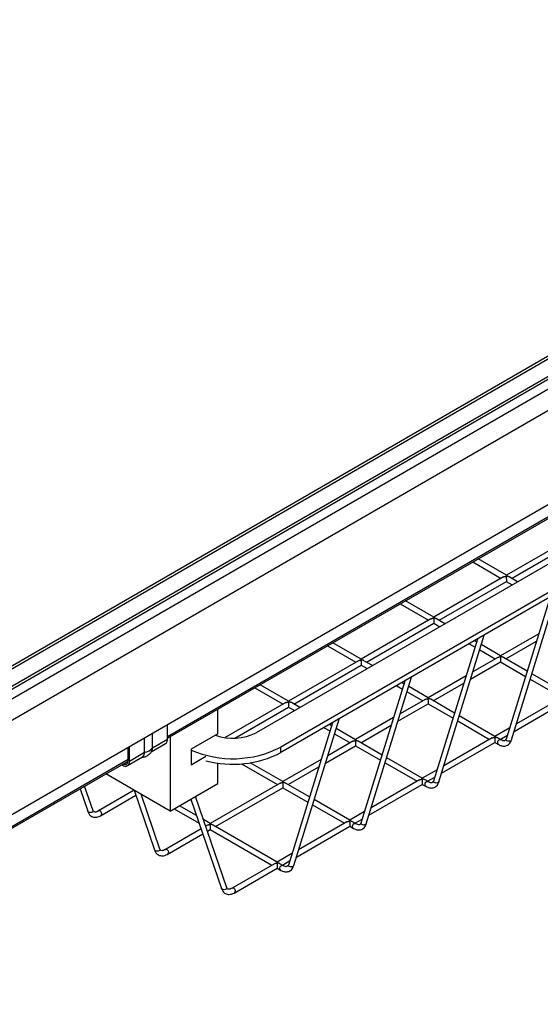
# Model space of a CAD drawing. Units: millimetres. Extents: x 5 to 292, y 5 to 205.
# Drawn here: x 211 to 219, y 77 to 92 of the extents above; entities that cross this region are included whole.
import ezdxf

# ---------------------------------------------------------------- set-up
doc = ezdxf.new("R2010")
doc.units = ezdxf.units.MM

msp = doc.modelspace()

# ---------------------------------------------------------------- linework, layer by layer
at = {"color": 7, "linetype": 'Continuous', "lineweight": 25}
for p, q in [((207.73338, 80.14216), (233.42073, 94.97115)), ((233.47389, 94.95244), (207.73626, 80.09443)), ((207.75099, 79.85098), (233.84629, 94.91548)), ((233.90018, 94.89718), (207.75388, 79.80324)), ((207.85096, 79.72226), (234.01886, 94.82867)), ((234.16019, 94.58947), (207.99229, 79.48306)), ((207.29713, 77.68997), (235.01571, 93.69157)), ((213.48082, 81.08236), (227.32031, 89.07173)), ((213.48082, 81.05529), (227.31974, 89.04433)), ((225.82186, 87.50374), (214.79099, 81.13576)), ((226.18955, 87.29147), (215.15869, 80.92349)), ((226.18955, 87.20982), (215.15869, 80.84184)), ((219.52992, 84.06295), (218.49638, 83.4663)), ((218.57439, 83.42127), (219.57093, 83.99656)), ((217.99851, 83.6633), (218.41807, 83.4211)), ((218.49646, 83.46626), (218.07682, 83.70851)), ((218.45512, 83.44248), (217.42158, 82.84583)), ((217.49959, 82.8008), (218.49613, 83.37609)), ((218.49609, 83.37606), (218.58391, 83.32536)), ((218.66222, 83.37057), (218.53688, 83.44292)), ((217.42165, 82.84579), (217.00202, 83.08804)), ((219.14405, 83.14254), (218.49324, 81.03844)), ((218.57193, 81.03013), (219.24298, 83.19965)), ((216.92371, 83.04283), (217.34327, 82.80063)), ((217.38032, 82.82201), (216.34677, 82.22536)), ((217.58741, 82.7501), (217.46208, 82.82245)), ((216.42479, 82.18033), (217.42133, 82.75562)), ((217.42128, 82.75559), (217.50911, 82.70489)), ((218.06924, 82.52207), (217.41844, 80.41797)), ((217.49713, 80.40966), (218.16818, 82.57918)), ((218.05609, 82.47954), (218.02583, 82.497)), ((218.97637, 82.60042), (218.41153, 82.27435)), ((218.48954, 82.22931), (218.94245, 82.49077)), ((215.84891, 82.42236), (216.26847, 82.18016)), ((216.34685, 82.22532), (215.92721, 82.46757)), ((217.94753, 82.4518), (218.03236, 82.40282)), ((218.10132, 82.36302), (218.33322, 82.22914)), ((218.4116, 82.2743), (218.12504, 82.43973)), ((216.30551, 82.20154), (215.27197, 81.60489)), ((216.51261, 82.12963), (216.38727, 82.20198)), ((218.37027, 82.25053), (218.0005, 82.03706)), ((218.80522, 82.04707), (218.45203, 82.25097)), ((215.34998, 81.55986), (216.34653, 82.13515)), ((216.34648, 82.13512), (216.43431, 82.08442)), ((217.96658, 81.92741), (218.41128, 82.18413)), ((218.41123, 82.18411), (218.78149, 81.97036)), ((216.42233, 79.78919), (217.09337, 81.95871)), ((217.90157, 81.97995), (217.33672, 81.65388)), ((218.85044, 81.93056), (219.32317, 81.65766)), ((219.40155, 81.70282), (218.87417, 82.00727)), ((214.77411, 81.80189), (215.19367, 81.55969)), ((215.27205, 81.60485), (214.85241, 81.8471)), ((216.99444, 81.9016), (216.34363, 79.7975)), ((216.87272, 81.83133), (216.95756, 81.78235)), ((216.98129, 81.85907), (216.95103, 81.87653)), ((217.3368, 81.65383), (217.05024, 81.81926)), ((217.41474, 81.60884), (217.86765, 81.8703)), ((217.29546, 81.63006), (216.92569, 81.41659)), ((217.02651, 81.74255), (217.25842, 81.60867)), ((217.73041, 81.4266), (217.37722, 81.6305)), ((218.61101, 81.15646), (219.40123, 81.61265)), ((219.36022, 81.67904), (218.64493, 81.26611)), ((214.22531, 81.11946), (214.22531, 81.48508)), ((215.23071, 81.58107), (214.33348, 81.06311)), ((214.47534, 81.05494), (215.27173, 81.51468)), ((215.27168, 81.51465), (215.3595, 81.46395)), ((215.43781, 81.50916), (215.31247, 81.58151)), ((216.89178, 81.30694), (217.33648, 81.56366)), ((217.33643, 81.56364), (217.70669, 81.34989)), ((215.34753, 79.16872), (216.01857, 81.33824)), ((216.82676, 81.35948), (216.26192, 81.03341)), ((218.32675, 81.08235), (217.79937, 81.3868)), ((213.48082, 81.04317), (213.48082, 81.25974)), ((215.91964, 81.28113), (215.26883, 79.17703)), ((215.79792, 81.21086), (215.88276, 81.16188)), ((215.90649, 81.2386), (215.87623, 81.25606)), ((216.262, 81.03336), (215.97544, 81.19879)), ((216.33993, 80.98837), (216.79285, 81.24983)), ((217.77564, 81.31009), (218.24837, 81.03719)), ((218.546, 81.209), (218.32667, 81.08239)), ((213.13967, 80.84622), (213.13967, 81.0628)), ((213.25628, 80.91355), (213.25628, 81.13012)), ((213.25628, 80.91355), (213.48082, 81.04317)), ((213.5182, 81.07688), (213.5182, 79.97637)), ((214.22531, 81.11946), (213.82933, 80.89087)), ((215.95171, 81.12208), (216.18362, 80.9882)), ((218.28541, 81.05857), (217.57012, 80.64564)), ((218.41206, 81.0331), (218.36717, 81.05901)), ((218.40469, 81.03735), (218.51208, 81.09935)), ((212.89533, 80.72803), (212.89533, 80.92175)), ((212.91513, 80.7166), (212.91513, 80.93318)), ((213.23727, 80.85251), (213.45016, 80.97541)), ((213.82933, 80.89087), (213.82933, 80.66224)), ((215.15869, 80.84184), (215.15869, 80.92349)), ((215.81698, 80.68647), (216.26168, 80.94319)), ((216.22066, 81.00959), (215.85089, 80.79612)), ((216.26163, 80.94317), (216.63188, 80.72942)), ((216.65561, 80.80613), (216.30242, 81.01003)), ((217.53621, 80.53599), (218.32643, 80.99218)), ((218.32638, 80.99215), (218.38247, 80.95977)), ((206.66596, 77.14822), (212.89533, 80.74436)), ((212.88447, 80.64884), (213.10901, 80.77846)), ((212.91513, 80.7166), (213.13967, 80.84622)), ((213.82933, 80.66224), (214.04644, 80.78758)), ((215.75196, 80.73901), (215.18712, 80.41294)), ((217.25195, 80.46188), (216.72456, 80.76633)), ((206.65763, 77.11635), (212.89476, 80.71697)), ((212.79996, 80.66224), (212.81048, 80.65617)), ((214.22531, 80.38458), (214.22531, 80.68773)), ((214.57304, 80.67703), (215.10881, 80.36773)), ((215.1872, 80.41289), (214.70453, 80.69153)), ((215.26513, 80.3679), (215.71805, 80.62936)), ((216.70084, 80.68962), (217.17357, 80.41672)), ((213.5182, 79.97637), (212.56503, 80.52662)), ((217.47119, 80.58853), (217.25187, 80.46192)), ((217.32988, 80.41688), (217.43728, 80.47888)), ((212.18395, 80.30663), (212.2982, 79.97323)), ((212.37661, 79.98242), (212.25203, 80.34593)), ((213.5182, 79.97637), (214.22531, 80.38458)), ((215.14586, 80.38912), (214.11232, 79.79247)), ((214.19033, 79.74743), (215.18687, 80.32272)), ((215.18683, 80.3227), (215.55708, 80.10895)), ((215.58081, 80.18566), (215.22762, 80.38956)), ((216.46141, 79.91552), (217.25162, 80.37171)), ((217.21061, 80.4381), (216.49532, 80.02517)), ((217.25158, 80.37168), (217.30767, 80.3393)), ((217.33726, 80.41263), (217.29237, 80.43854)), ((212.98459, 80.28442), (212.45719, 79.97995)), ((212.48612, 79.90658), (213.01125, 80.20974)), ((212.98592, 80.28365), (213.28815, 79.40175)), ((213.36656, 79.41093), (213.08759, 80.22496)), ((214.35651, 78.83945), (213.89277, 80.19261)), ((213.57767, 80.0107), (213.94654, 79.79776)), ((213.90791, 79.91047), (213.65597, 80.05591)), ((213.82469, 80.15331), (214.2781, 78.83026)), ((215.62603, 80.06915), (216.09876, 79.79625)), ((216.17715, 79.84141), (215.64976, 80.14586)), ((216.39639, 79.96806), (216.17707, 79.84145)), ((214.11239, 79.79242), (214.00958, 79.85178)), ((214.07106, 79.76865), (214.04351, 79.75275)), ((215.10234, 79.22094), (214.15282, 79.76909)), ((215.3866, 79.29505), (216.17682, 79.75124)), ((216.13581, 79.81763), (215.42052, 79.4047)), ((216.17678, 79.75121), (216.23287, 79.71883)), ((216.26246, 79.79216), (216.21757, 79.81807)), ((216.25508, 79.79641), (216.36248, 79.85841)), ((213.97543, 79.71344), (213.44714, 79.40847)), ((213.47607, 79.3351), (214.0012, 79.63825)), ((214.06928, 79.67755), (214.11207, 79.70225)), ((214.11202, 79.70223), (215.02396, 79.17578)), ((215.32159, 79.34759), (215.10227, 79.22098)), ((215.06101, 79.19716), (214.43709, 78.83698)), ((215.18766, 79.17169), (215.14277, 79.1976)), ((215.18028, 79.17594), (215.28767, 79.23794)), ((214.46602, 78.76361), (215.10202, 79.13077)), ((215.10197, 79.13074), (215.15806, 79.09836))]:
    msp.add_line(p, q, dxfattribs=at)
at = {"color": 7, "linetype": 'Continuous', "lineweight": 25, "flags": 128}
for points in [[(218.38345, 80.95924), (218.38304, 80.95945), (218.37425, 80.96759), (218.36895, 80.98012), (218.36797, 80.99514), (218.37144, 81.01036), (218.37883, 81.02346), (218.38903, 81.03244), (218.40048, 81.03595), (218.41144, 81.03345), (218.41278, 81.03266)], [(218.56086, 81.01793), (218.54789, 81.01293), (218.53258, 81.01117), (218.51727, 81.01293), (218.5043, 81.01793), (218.49562, 81.02543), (218.49258, 81.03426), (218.4932, 81.0383)], [(218.57196, 81.03022), (218.56954, 81.02543), (218.56086, 81.01793)], [(212.82034, 80.67401), (212.82703, 80.67136), (212.84295, 80.66775), (212.85762, 80.66833), (212.87048, 80.6731), (212.88103, 80.68185), (212.88887, 80.69427), (212.8937, 80.70986), (212.89533, 80.72803)], [(217.30864, 80.33877), (217.30824, 80.33898), (217.29944, 80.34712), (217.29415, 80.35965), (217.29316, 80.37467), (217.29663, 80.38989), (217.30403, 80.40298), (217.31423, 80.41197), (217.32568, 80.41548), (217.33663, 80.41298), (217.33798, 80.41219)], [(217.48606, 80.39746), (217.47308, 80.39246), (217.45778, 80.3907), (217.44247, 80.39246), (217.42949, 80.39746), (217.42082, 80.40495), (217.41778, 80.41379), (217.41839, 80.41783)], [(217.49716, 80.40975), (217.49473, 80.40495), (217.48606, 80.39746)], [(212.36568, 79.96151), (212.35271, 79.95651), (212.3374, 79.95475), (212.32209, 79.95651), (212.30912, 79.96151), (212.30044, 79.96901), (212.29816, 79.97338)], [(212.37664, 79.98232), (212.3774, 79.97784), (212.37436, 79.96901), (212.36568, 79.96151)], [(212.45642, 79.97948), (212.45796, 79.98038), (212.46906, 79.98292), (212.48056, 79.97942), (212.4907, 79.97042), (212.49796, 79.95729), (212.50121, 79.94203), (212.49997, 79.92696)], [(216.23384, 79.7183), (216.23343, 79.71851), (216.22464, 79.72665), (216.21935, 79.73918), (216.21836, 79.7542), (216.22183, 79.76942), (216.22923, 79.78251), (216.23943, 79.7915), (216.25088, 79.79501), (216.26183, 79.79251), (216.26318, 79.79172)], [(216.41126, 79.77699), (216.39828, 79.77199), (216.38298, 79.77023), (216.36767, 79.77199), (216.35469, 79.77699), (216.34602, 79.78448), (216.34298, 79.79332), (216.34359, 79.79736)], [(216.42236, 79.78928), (216.41993, 79.78448), (216.41126, 79.77699)], [(213.35563, 79.39003), (213.34266, 79.38502), (213.32735, 79.38326), (213.31204, 79.38502), (213.29907, 79.39003), (213.29039, 79.39752), (213.2881, 79.40189)], [(213.36659, 79.41083), (213.36735, 79.40636), (213.3643, 79.39752), (213.35563, 79.39003)], [(213.44637, 79.408), (213.44791, 79.4089), (213.45901, 79.41143), (213.4705, 79.40793), (213.48065, 79.39893), (213.48791, 79.3858), (213.49116, 79.37054), (213.48992, 79.35547)], [(215.15904, 79.09783), (215.15863, 79.09804), (215.14984, 79.10618), (215.14455, 79.11871), (215.14356, 79.13373), (215.14703, 79.14895), (215.15443, 79.16204), (215.16463, 79.17103), (215.17608, 79.17454), (215.18703, 79.17204), (215.18838, 79.17125)], [(215.33646, 79.15652), (215.32348, 79.15152), (215.30817, 79.14976), (215.29287, 79.15152), (215.27989, 79.15652), (215.27122, 79.16401), (215.26817, 79.17285), (215.26879, 79.17689)], [(215.34756, 79.16881), (215.34513, 79.16401), (215.33646, 79.15652)], [(214.34558, 78.81854), (214.33261, 78.81354), (214.3173, 78.81178), (214.30199, 78.81354), (214.28901, 78.81854), (214.28034, 78.82603), (214.27805, 78.8304)], [(214.35654, 78.83935), (214.3573, 78.83487), (214.35425, 78.82603), (214.34558, 78.81854)], [(214.43632, 78.83651), (214.43786, 78.83741), (214.44896, 78.83995), (214.46045, 78.83645), (214.4706, 78.82745), (214.47786, 78.81432), (214.48111, 78.79906), (214.47987, 78.78398)]]:
    msp.add_lwpolyline(points, dxfattribs=at)
at = {"color": 7, "linetype": 'Continuous', "lineweight": 25}
for centre, radius, start, end in [((213.4083, 81.03516), 0.07296, 305.013333, 6.298848), ((214.44882, 81.80567), 0.75224, 249.898956, 297.056781), ((213.12255, 81.01053), 0.1652, 275.945384, 324.04924), ((213.16131, 80.91018), 0.09503, 335.191201, 2.02974), ((214.4479, 82.304), 1.55275, 246.52344, 297.242654), ((213.06715, 80.83822), 0.07296, 305.013333, 6.298848), ((214.44738, 82.22546), 1.55575, 255.065789, 297.207507), ((212.85133, 80.70626), 0.06463, 230.796715, 9.214037), ((212.47084, 79.9319), 0.02955, 299.060254, 350.372547), ((213.46079, 79.36041), 0.02955, 299.060254, 350.372547), ((214.45074, 78.78893), 0.02955, 299.060254, 350.372547)]:
    msp.add_arc(centre, radius, start, end, dxfattribs=at)
for points, knots in [([(218.45517, 83.4424), (218.4556, 83.44268), (218.45816, 83.44437), (218.46359, 83.44656), (218.47115, 83.44902), (218.47851, 83.4505), (218.48493, 83.45116), (218.48944, 83.45117), (218.49218, 83.45052), (218.49366, 83.44957), (218.49523, 83.44687), (218.4955, 83.44203), (218.49586, 83.43499), (218.49599, 83.42723), (218.49609, 83.41936), (218.49615, 83.41196), (218.4962, 83.40386), (218.49623, 83.39566), (218.49623, 83.39053), (218.49623, 83.38853)], [0, 0, 0, 0, 0.01486744, 0.08777111, 0.16062116, 0.23344351, 0.29031201, 0.3350632, 0.35402094, 0.36999846, 0.39232834, 0.4751467, 0.55700325, 0.63888645, 0.72084352, 0.78663655, 0.84192044, 0.93816446, 1, 1, 1, 1]), ([(218.49623, 83.38853), (218.49623, 83.38607), (218.49622, 83.38117), (218.49618, 83.3777), (218.49614, 83.37619), (218.4961, 83.37616), (218.49608, 83.37615)], [0, 0, 0, 0, 0.304584321, 0.607603716, 0.826784678, 1, 1, 1, 1]), ([(218.53681, 83.44281), (218.53617, 83.44323), (218.5333, 83.44507), (218.52744, 83.44741), (218.51955, 83.44995), (218.51224, 83.45152), (218.50635, 83.4525), (218.50256, 83.45316), (218.50017, 83.45393), (218.49868, 83.45493), (218.49706, 83.45758), (218.49688, 83.46132), (218.49653, 83.46463), (218.49644, 83.46625), (218.4964, 83.46616), (218.49638, 83.46614)], [0, 0, 0, 0, 0.0307199, 0.13653955, 0.24228301, 0.34799144, 0.41849454, 0.46701946, 0.49199931, 0.51723542, 0.55108641, 0.68895194, 0.82543498, 0.95214343, 1, 1, 1, 1]), ([(217.38037, 82.82193), (217.3808, 82.82221), (217.38335, 82.8239), (217.38878, 82.82609), (217.39635, 82.82855), (217.40371, 82.83003), (217.41013, 82.83069), (217.41464, 82.8307), (217.41738, 82.83005), (217.41885, 82.8291), (217.42043, 82.8264), (217.4207, 82.82156), (217.42106, 82.81452), (217.42119, 82.80676), (217.42129, 82.79889), (217.42135, 82.7915), (217.42139, 82.78337), (217.42142, 82.77645), (217.42143, 82.77099), (217.42143, 82.76904), (217.42143, 82.76806)], [0, 0, 0, 0, 0.0148654, 0.08775904, 0.16059906, 0.2334114, 0.29027207, 0.33501711, 0.35397223, 0.36994755, 0.39227436, 0.47508133, 0.55692662, 0.63879855, 0.72074435, 0.78652832, 0.84180461, 0.93803538, 0.96874491, 1, 1, 1, 1]), ([(217.46201, 82.82234), (217.46137, 82.82276), (217.4585, 82.8246), (217.45264, 82.82694), (217.44475, 82.82948), (217.43744, 82.83105), (217.43154, 82.83203), (217.42776, 82.83269), (217.42537, 82.83346), (217.42387, 82.83445), (217.42226, 82.83711), (217.42208, 82.84085), (217.42173, 82.84416), (217.42164, 82.84578), (217.42159, 82.84569), (217.42158, 82.84567)], [0, 0, 0, 0, 0.0307199, 0.13653955, 0.24228301, 0.34799144, 0.41849454, 0.46701946, 0.49199931, 0.51723542, 0.55108641, 0.68895194, 0.82543498, 0.95214343, 1, 1, 1, 1]), ([(217.42143, 82.76806), (217.42143, 82.7656), (217.42142, 82.7607), (217.42138, 82.75723), (217.42133, 82.75572), (217.4213, 82.75569), (217.42128, 82.75568)], [0, 0, 0, 0, 0.30458432, 0.60760372, 0.82678468, 1, 1, 1, 1]), ([(216.30557, 82.20146), (216.306, 82.20174), (216.30855, 82.20343), (216.31398, 82.20562), (216.32155, 82.20808), (216.32891, 82.20955), (216.33533, 82.21022), (216.33983, 82.21023), (216.34257, 82.20958), (216.34405, 82.20863), (216.34562, 82.20593), (216.3459, 82.20109), (216.34626, 82.19405), (216.34638, 82.18629), (216.34648, 82.17842), (216.34654, 82.17103), (216.34659, 82.1629), (216.34662, 82.15598), (216.34663, 82.15052), (216.34663, 82.14857), (216.34663, 82.14759)], [0, 0, 0, 0, 0.0148654, 0.08775904, 0.16059906, 0.2334114, 0.29027207, 0.33501711, 0.35397223, 0.36994755, 0.39227436, 0.47508133, 0.55692662, 0.63879855, 0.72074435, 0.78652832, 0.84180461, 0.93803538, 0.96874491, 1, 1, 1, 1]), ([(216.38721, 82.20187), (216.38656, 82.20229), (216.3837, 82.20413), (216.37783, 82.20647), (216.36995, 82.20901), (216.36263, 82.21058), (216.35674, 82.21155), (216.35296, 82.21222), (216.35057, 82.21299), (216.34907, 82.21398), (216.34746, 82.21664), (216.34728, 82.22038), (216.34693, 82.22369), (216.34684, 82.22531), (216.34679, 82.22522), (216.34678, 82.2252)], [0, 0, 0, 0, 0.0307199, 0.13653955, 0.24228301, 0.34799144, 0.41849454, 0.46701946, 0.49199931, 0.51723542, 0.55108641, 0.68895194, 0.82543498, 0.95214343, 1, 1, 1, 1]), ([(218.37032, 82.25044), (218.37075, 82.25073), (218.3733, 82.25241), (218.37873, 82.2546), (218.3863, 82.25706), (218.39366, 82.25854), (218.40008, 82.25921), (218.40459, 82.25922), (218.40733, 82.25856), (218.4088, 82.25761), (218.41038, 82.25492), (218.41065, 82.25008), (218.41101, 82.24303), (218.41114, 82.23527), (218.41124, 82.2274), (218.41129, 82.22001), (218.41134, 82.21189), (218.41137, 82.20497), (218.41138, 82.19951), (218.41138, 82.19755), (218.41138, 82.19657)], [0, 0, 0, 0, 0.0148654, 0.08775904, 0.16059906, 0.2334114, 0.29027207, 0.33501711, 0.35397223, 0.36994755, 0.39227436, 0.47508133, 0.55692662, 0.63879855, 0.72074435, 0.78652832, 0.84180461, 0.93803538, 0.96874491, 1, 1, 1, 1]), ([(218.41138, 82.19657), (218.41138, 82.19411), (218.41137, 82.18922), (218.41133, 82.18575), (218.41129, 82.18426), (218.41125, 82.18422), (218.41123, 82.18421)], [0, 0, 0, 0, 0.30983099, 0.61807009, 0.84102659, 1, 1, 1, 1]), ([(218.45196, 82.25086), (218.45132, 82.25127), (218.44845, 82.25311), (218.44259, 82.25546), (218.4347, 82.25799), (218.42739, 82.25956), (218.42149, 82.26054), (218.41771, 82.26121), (218.41532, 82.26198), (218.41382, 82.26297), (218.41221, 82.26563), (218.41203, 82.26936), (218.41168, 82.27267), (218.41159, 82.2743), (218.41154, 82.27421), (218.41153, 82.27418)], [0, 0, 0, 0, 0.0307199, 0.13653955, 0.24228301, 0.34799144, 0.41849454, 0.46701946, 0.49199931, 0.51723542, 0.55108641, 0.68895194, 0.82543498, 0.95214343, 1, 1, 1, 1]), ([(216.34663, 82.14759), (216.34662, 82.14513), (216.34662, 82.14023), (216.34658, 82.13676), (216.34653, 82.13525), (216.34649, 82.13522), (216.34648, 82.13521)], [0, 0, 0, 0, 0.30458432, 0.60760372, 0.82678468, 1, 1, 1, 1]), ([(217.29552, 81.62997), (217.29595, 81.63026), (217.2985, 81.63194), (217.30393, 81.63413), (217.3115, 81.63659), (217.31886, 81.63807), (217.32528, 81.63874), (217.32978, 81.63875), (217.33252, 81.63809), (217.334, 81.63714), (217.33557, 81.63445), (217.33585, 81.62961), (217.33621, 81.62256), (217.33633, 81.6148), (217.33643, 81.60693), (217.33649, 81.59954), (217.33654, 81.59143), (217.33657, 81.58323), (217.33658, 81.57811), (217.33658, 81.5761)], [0, 0, 0, 0, 0.01486744, 0.08777111, 0.16062116, 0.23344351, 0.29031201, 0.3350632, 0.35402094, 0.36999846, 0.39232834, 0.4751467, 0.55700325, 0.63888645, 0.72084352, 0.78663655, 0.84192044, 0.93816446, 1, 1, 1, 1]), ([(217.37716, 81.63039), (217.37651, 81.6308), (217.37365, 81.63264), (217.36778, 81.63499), (217.3599, 81.63752), (217.35258, 81.63909), (217.34669, 81.64007), (217.34291, 81.64074), (217.34052, 81.64151), (217.33902, 81.6425), (217.33741, 81.64516), (217.33723, 81.64889), (217.33688, 81.6522), (217.33678, 81.65383), (217.33674, 81.65374), (217.33673, 81.65371)], [0, 0, 0, 0, 0.0307199, 0.13653955, 0.24228301, 0.34799144, 0.41849454, 0.46701946, 0.49199931, 0.51723542, 0.55108641, 0.68895194, 0.82543498, 0.95214343, 1, 1, 1, 1]), ([(215.23076, 81.58099), (215.2312, 81.58127), (215.23375, 81.58296), (215.23918, 81.58515), (215.24675, 81.58761), (215.25411, 81.58908), (215.26053, 81.58975), (215.26503, 81.58976), (215.26777, 81.58911), (215.26925, 81.58816), (215.27082, 81.58546), (215.27109, 81.58062), (215.27145, 81.57358), (215.27158, 81.56582), (215.27168, 81.55795), (215.27174, 81.55056), (215.27179, 81.54243), (215.27181, 81.53551), (215.27182, 81.53005), (215.27183, 81.5281), (215.27183, 81.52712)], [0, 0, 0, 0, 0.0148654, 0.08775904, 0.16059906, 0.2334114, 0.29027207, 0.33501711, 0.35397223, 0.36994755, 0.39227436, 0.47508133, 0.55692662, 0.63879855, 0.72074435, 0.78652832, 0.84180461, 0.93803538, 0.96874491, 1, 1, 1, 1]), ([(215.27183, 81.52712), (215.27182, 81.52466), (215.27182, 81.51976), (215.27178, 81.51629), (215.27173, 81.51478), (215.27169, 81.51475), (215.27167, 81.51474)], [0, 0, 0, 0, 0.30458432, 0.60760372, 0.82678468, 1, 1, 1, 1]), ([(215.31241, 81.5814), (215.31176, 81.58182), (215.3089, 81.58366), (215.30303, 81.586), (215.29515, 81.58854), (215.28783, 81.5901), (215.28194, 81.59108), (215.27816, 81.59175), (215.27577, 81.59252), (215.27427, 81.59351), (215.27266, 81.59617), (215.27248, 81.59991), (215.27212, 81.60322), (215.27203, 81.60484), (215.27199, 81.60475), (215.27198, 81.60473)], [0, 0, 0, 0, 0.0307199, 0.13653955, 0.24228301, 0.34799144, 0.41849454, 0.46701946, 0.49199931, 0.51723542, 0.55108641, 0.68895194, 0.82543498, 0.95214343, 1, 1, 1, 1]), ([(217.33658, 81.5761), (217.33657, 81.57364), (217.33657, 81.56875), (217.33653, 81.56528), (217.33648, 81.56379), (217.33645, 81.56375), (217.33643, 81.56374)], [0, 0, 0, 0, 0.30983099, 0.61807009, 0.84102659, 1, 1, 1, 1]), ([(216.30236, 81.00992), (216.30171, 81.01033), (216.29884, 81.01217), (216.29298, 81.01452), (216.2851, 81.01705), (216.27778, 81.01862), (216.27189, 81.0196), (216.2681, 81.02027), (216.26572, 81.02104), (216.26422, 81.02203), (216.26261, 81.02469), (216.26243, 81.02842), (216.26207, 81.03173), (216.26198, 81.03336), (216.26194, 81.03327), (216.26193, 81.03324)], [0, 0, 0, 0, 0.0307199, 0.13653955, 0.24228301, 0.34799144, 0.41849454, 0.46701946, 0.49199931, 0.51723542, 0.55108641, 0.68895194, 0.82543498, 0.95214343, 1, 1, 1, 1]), ([(218.28547, 81.05849), (218.2859, 81.05877), (218.28845, 81.06045), (218.29388, 81.06265), (218.30145, 81.0651), (218.30881, 81.06658), (218.31523, 81.06725), (218.31973, 81.06726), (218.32247, 81.06661), (218.32395, 81.06566), (218.32552, 81.06296), (218.3258, 81.05812), (218.32615, 81.05108), (218.32628, 81.04332), (218.32638, 81.03544), (218.32644, 81.02806), (218.32649, 81.01993), (218.32652, 81.01301), (218.32653, 81.00755), (218.32653, 81.0056), (218.32653, 81.00461)], [0, 0, 0, 0, 0.0148654, 0.08775904, 0.16059906, 0.2334114, 0.29027207, 0.33501711, 0.35397223, 0.36994755, 0.39227436, 0.47508133, 0.55692662, 0.63879855, 0.72074435, 0.78652832, 0.84180461, 0.93803538, 0.96874491, 1, 1, 1, 1]), ([(218.36711, 81.0589), (218.36646, 81.05932), (218.3636, 81.06116), (218.35773, 81.0635), (218.34985, 81.06604), (218.34253, 81.0676), (218.33664, 81.06858), (218.33286, 81.06925), (218.33047, 81.07002), (218.32897, 81.07101), (218.32736, 81.07367), (218.32718, 81.07741), (218.32683, 81.08071), (218.32673, 81.08234), (218.32669, 81.08225), (218.32668, 81.08222)], [0, 0, 0, 0, 0.0307199, 0.13653955, 0.24228301, 0.34799144, 0.41849454, 0.46701946, 0.49199931, 0.51723542, 0.55108641, 0.68895194, 0.82543498, 0.95214343, 1, 1, 1, 1]), ([(218.38309, 80.95943), (218.39939, 80.95225), (218.43478, 80.93668), (218.48006, 80.93763), (218.51511, 80.95073), (218.53968, 80.9692), (218.56026, 80.99557), (218.56813, 81.01891), (218.57211, 81.03074)], [0, 0, 0, 0, 0.20234378, 0.43935833, 0.57044802, 0.70850346, 0.85223536, 1, 1, 1, 1]), ([(218.49359, 81.03942), (218.48705, 81.0293), (218.47672, 81.01333), (218.44696, 81.01468), (218.42461, 81.02644), (218.41278, 81.03266)], [0, 0, 0, 0, 0.448862676, 0.708149158, 1, 1, 1, 1]), ([(216.22071, 81.0095), (216.22115, 81.00979), (216.2237, 81.01147), (216.22913, 81.01366), (216.2367, 81.01612), (216.24406, 81.0176), (216.25048, 81.01827), (216.25498, 81.01828), (216.25772, 81.01762), (216.2592, 81.01667), (216.26077, 81.01397), (216.26104, 81.00914), (216.2614, 81.00209), (216.26153, 80.99433), (216.26163, 80.98646), (216.26169, 80.97907), (216.26174, 80.97094), (216.26176, 80.96403), (216.26177, 80.95857), (216.26177, 80.95661), (216.26177, 80.95563)], [0, 0, 0, 0, 0.0148654, 0.08775904, 0.16059906, 0.2334114, 0.29027207, 0.33501711, 0.35397223, 0.36994755, 0.39227436, 0.47508133, 0.55692662, 0.63879855, 0.72074435, 0.78652832, 0.84180461, 0.93803538, 0.96874491, 1, 1, 1, 1]), ([(216.26177, 80.95563), (216.26177, 80.95317), (216.26177, 80.94828), (216.26173, 80.94481), (216.26168, 80.94332), (216.26164, 80.94328), (216.26163, 80.94327)], [0, 0, 0, 0, 0.309830989, 0.618070094, 0.841026593, 1, 1, 1, 1]), ([(218.32653, 81.00461), (218.32652, 81.00216), (218.32652, 80.99726), (218.32648, 80.99379), (218.32643, 80.9923), (218.3264, 80.99227), (218.32638, 80.99225)], [0, 0, 0, 0, 0.30983099, 0.61807009, 0.84102659, 1, 1, 1, 1]), ([(213.09926, 80.77284), (213.10811, 80.77321), (213.13184, 80.77423), (213.16973, 80.78863), (213.20743, 80.81433), (213.23392, 80.84345), (213.24341, 80.86398), (213.24675, 80.87122)], [0, 0, 0, 0, 0.14187804, 0.3802302, 0.63764444, 0.87215927, 1, 1, 1, 1]), ([(217.21066, 80.43802), (217.2111, 80.4383), (217.21365, 80.43998), (217.21908, 80.44218), (217.22665, 80.44463), (217.23401, 80.44611), (217.24043, 80.44678), (217.24493, 80.44679), (217.24767, 80.44614), (217.24915, 80.44519), (217.25072, 80.44249), (217.25099, 80.43765), (217.25135, 80.43061), (217.25148, 80.42285), (217.25158, 80.41498), (217.25164, 80.40758), (217.25169, 80.39947), (217.25172, 80.39128), (217.25172, 80.38615), (217.25172, 80.38414)], [0, 0, 0, 0, 0.01486744, 0.08777111, 0.16062116, 0.23344351, 0.29031201, 0.3350632, 0.35402094, 0.36999846, 0.39232834, 0.4751467, 0.55700325, 0.63888645, 0.72084352, 0.78663655, 0.84192044, 0.93816446, 1, 1, 1, 1]), ([(217.29231, 80.43843), (217.29166, 80.43885), (217.28879, 80.44069), (217.28293, 80.44303), (217.27505, 80.44557), (217.26773, 80.44713), (217.26184, 80.44811), (217.25805, 80.44878), (217.25566, 80.44955), (217.25417, 80.45054), (217.25256, 80.4532), (217.25238, 80.45694), (217.25202, 80.46024), (217.25193, 80.46187), (217.25189, 80.46178), (217.25188, 80.46175)], [0, 0, 0, 0, 0.0307199, 0.13653955, 0.24228301, 0.34799144, 0.41849454, 0.46701946, 0.49199931, 0.51723542, 0.55108641, 0.68895194, 0.82543498, 0.95214343, 1, 1, 1, 1]), ([(215.14591, 80.38903), (215.14634, 80.38932), (215.1489, 80.391), (215.15433, 80.39319), (215.16189, 80.39565), (215.16926, 80.39713), (215.17568, 80.3978), (215.18018, 80.3978), (215.18292, 80.39715), (215.1844, 80.3962), (215.18597, 80.3935), (215.18624, 80.38867), (215.1866, 80.38162), (215.18673, 80.37386), (215.18683, 80.36599), (215.18689, 80.3586), (215.18694, 80.35047), (215.18696, 80.34356), (215.18697, 80.33809), (215.18697, 80.33614), (215.18697, 80.33516)], [0, 0, 0, 0, 0.0148654, 0.08775904, 0.16059906, 0.2334114, 0.29027207, 0.33501711, 0.35397223, 0.36994755, 0.39227436, 0.47508133, 0.55692662, 0.63879855, 0.72074435, 0.78652832, 0.84180461, 0.93803538, 0.96874491, 1, 1, 1, 1]), ([(215.18697, 80.33516), (215.18697, 80.3327), (215.18696, 80.32781), (215.18692, 80.32434), (215.18688, 80.32285), (215.18684, 80.32281), (215.18683, 80.3228)], [0, 0, 0, 0, 0.309830989, 0.618070094, 0.841026593, 1, 1, 1, 1]), ([(215.22755, 80.38945), (215.22691, 80.38986), (215.22404, 80.3917), (215.21818, 80.39405), (215.2103, 80.39658), (215.20298, 80.39815), (215.19709, 80.39913), (215.1933, 80.3998), (215.19091, 80.40057), (215.18942, 80.40156), (215.1878, 80.40422), (215.18762, 80.40795), (215.18727, 80.41126), (215.18718, 80.41289), (215.18714, 80.4128), (215.18713, 80.41277)], [0, 0, 0, 0, 0.0307199, 0.13653955, 0.24228301, 0.34799144, 0.41849454, 0.46701946, 0.49199931, 0.51723542, 0.55108641, 0.68895194, 0.82543498, 0.95214343, 1, 1, 1, 1]), ([(217.25172, 80.38414), (217.25172, 80.38169), (217.25172, 80.37679), (217.25168, 80.37332), (217.25163, 80.37183), (217.25159, 80.3718), (217.25158, 80.37178)], [0, 0, 0, 0, 0.30983099, 0.61807009, 0.84102659, 1, 1, 1, 1]), ([(217.30829, 80.33895), (217.32459, 80.33178), (217.35998, 80.31621), (217.40526, 80.31716), (217.44031, 80.33026), (217.46488, 80.34873), (217.48546, 80.3751), (217.49332, 80.39844), (217.49731, 80.41027)], [0, 0, 0, 0, 0.202343779, 0.439358334, 0.570448018, 0.708503456, 0.85223536, 1, 1, 1, 1]), ([(217.41879, 80.41895), (217.41224, 80.40883), (217.40192, 80.39286), (217.37216, 80.39421), (217.34981, 80.40597), (217.33798, 80.41219)], [0, 0, 0, 0, 0.44886268, 0.70814916, 1, 1, 1, 1]), ([(212.29796, 79.97397), (212.30379, 79.95912), (212.31652, 79.92662), (212.35636, 79.89305), (212.40389, 79.88281), (212.44919, 79.88959), (212.47315, 79.90057), (212.48539, 79.90618)], [0, 0, 0, 0, 0.197064, 0.43108375, 0.6999723, 0.84674333, 1, 1, 1, 1]), ([(212.45641, 79.97948), (212.44683, 79.97423), (212.42731, 79.96353), (212.40456, 79.96043), (212.38708, 79.965), (212.37991, 79.97718), (212.37614, 79.98359)], [0, 0, 0, 0, 0.22890677, 0.46602655, 0.71925274, 1, 1, 1, 1]), ([(214.07111, 79.76856), (214.07154, 79.76885), (214.07409, 79.77053), (214.07952, 79.77272), (214.08709, 79.77518), (214.09445, 79.77666), (214.10087, 79.77732), (214.10538, 79.77733), (214.10812, 79.77668), (214.10959, 79.77573), (214.11117, 79.77303), (214.11144, 79.7682), (214.1118, 79.76115), (214.11193, 79.75339), (214.11203, 79.74552), (214.11209, 79.73813), (214.11213, 79.73), (214.11216, 79.72309), (214.11217, 79.71762), (214.11217, 79.71567), (214.11217, 79.71469)], [0, 0, 0, 0, 0.0148654, 0.08775904, 0.16059906, 0.2334114, 0.29027207, 0.33501711, 0.35397223, 0.36994755, 0.39227436, 0.47508133, 0.55692662, 0.63879855, 0.72074435, 0.78652832, 0.84180461, 0.93803538, 0.96874491, 1, 1, 1, 1]), ([(214.15275, 79.76898), (214.15211, 79.76939), (214.14924, 79.77123), (214.14338, 79.77358), (214.13549, 79.77611), (214.12818, 79.77768), (214.12228, 79.77866), (214.1185, 79.77933), (214.11611, 79.7801), (214.11462, 79.78109), (214.113, 79.78375), (214.11282, 79.78748), (214.11247, 79.79079), (214.11238, 79.79242), (214.11233, 79.79232), (214.11232, 79.7923)], [0, 0, 0, 0, 0.0307199, 0.13653955, 0.24228301, 0.34799144, 0.41849454, 0.46701946, 0.49199931, 0.51723542, 0.55108641, 0.68895194, 0.82543498, 0.95214343, 1, 1, 1, 1]), ([(216.13586, 79.81755), (216.13629, 79.81783), (216.13885, 79.81951), (216.14428, 79.82171), (216.15184, 79.82416), (216.1592, 79.82564), (216.16562, 79.82631), (216.17013, 79.82632), (216.17287, 79.82567), (216.17435, 79.82472), (216.17592, 79.82202), (216.17619, 79.81718), (216.17655, 79.81014), (216.17668, 79.80238), (216.17678, 79.7945), (216.17684, 79.78712), (216.17689, 79.77899), (216.17691, 79.77207), (216.17692, 79.76661), (216.17692, 79.76466), (216.17692, 79.76367)], [0, 0, 0, 0, 0.0148654, 0.08775904, 0.16059906, 0.2334114, 0.29027207, 0.33501711, 0.35397223, 0.36994755, 0.39227436, 0.47508133, 0.55692662, 0.63879855, 0.72074435, 0.78652832, 0.84180461, 0.93803538, 0.96874491, 1, 1, 1, 1]), ([(216.17692, 79.76367), (216.17692, 79.76122), (216.17691, 79.75632), (216.17687, 79.75285), (216.17683, 79.75136), (216.17679, 79.75133), (216.17678, 79.75131)], [0, 0, 0, 0, 0.309830989, 0.618070094, 0.841026593, 1, 1, 1, 1]), ([(216.2175, 79.81796), (216.21686, 79.81838), (216.21399, 79.82022), (216.20813, 79.82256), (216.20024, 79.8251), (216.19293, 79.82666), (216.18704, 79.82764), (216.18325, 79.82831), (216.18086, 79.82908), (216.17937, 79.83007), (216.17775, 79.83273), (216.17757, 79.83647), (216.17722, 79.83977), (216.17713, 79.8414), (216.17709, 79.84131), (216.17707, 79.84128)], [0, 0, 0, 0, 0.0307199, 0.13653955, 0.24228301, 0.34799144, 0.41849454, 0.46701946, 0.49199931, 0.51723542, 0.55108641, 0.68895194, 0.82543498, 0.95214343, 1, 1, 1, 1]), ([(216.23349, 79.71848), (216.24978, 79.71131), (216.28517, 79.69574), (216.33045, 79.69669), (216.36551, 79.70979), (216.39008, 79.72826), (216.41066, 79.75463), (216.41852, 79.77797), (216.42251, 79.7898)], [0, 0, 0, 0, 0.20234378, 0.43935833, 0.57044802, 0.70850346, 0.85223536, 1, 1, 1, 1]), ([(216.34399, 79.79848), (216.33744, 79.78836), (216.32711, 79.77239), (216.29736, 79.77374), (216.27501, 79.7855), (216.26317, 79.79172)], [0, 0, 0, 0, 0.44886268, 0.70814916, 1, 1, 1, 1]), ([(214.11217, 79.71469), (214.11217, 79.71223), (214.11216, 79.70734), (214.11212, 79.70386), (214.11208, 79.70235), (214.11204, 79.70232), (214.11202, 79.70231)], [0, 0, 0, 0, 0.30458432, 0.60760372, 0.82678468, 1, 1, 1, 1]), ([(213.28791, 79.40249), (213.29374, 79.38763), (213.30647, 79.35514), (213.34631, 79.32157), (213.39384, 79.31132), (213.43914, 79.3181), (213.4631, 79.32908), (213.47534, 79.33469)], [0, 0, 0, 0, 0.197064, 0.43108375, 0.6999723, 0.84674333, 1, 1, 1, 1]), ([(213.44636, 79.40799), (213.43678, 79.40274), (213.41726, 79.39205), (213.39451, 79.38894), (213.37703, 79.39351), (213.36986, 79.4057), (213.36609, 79.4121)], [0, 0, 0, 0, 0.22890677, 0.46602655, 0.71925274, 1, 1, 1, 1]), ([(215.06106, 79.19708), (215.06149, 79.19736), (215.06404, 79.19904), (215.06947, 79.20124), (215.07704, 79.20369), (215.0844, 79.20517), (215.09082, 79.20584), (215.09533, 79.20585), (215.09807, 79.2052), (215.09954, 79.20424), (215.10112, 79.20155), (215.10139, 79.19671), (215.10175, 79.18967), (215.10188, 79.18191), (215.10198, 79.17403), (215.10203, 79.16665), (215.10208, 79.15852), (215.10211, 79.1516), (215.10212, 79.14614), (215.10212, 79.14419), (215.10212, 79.1432)], [0, 0, 0, 0, 0.0148654, 0.08775904, 0.16059906, 0.2334114, 0.29027207, 0.33501711, 0.35397223, 0.36994755, 0.39227436, 0.47508133, 0.55692662, 0.63879855, 0.72074435, 0.78652832, 0.84180461, 0.93803538, 0.96874491, 1, 1, 1, 1]), ([(215.10212, 79.1432), (215.10212, 79.14075), (215.10211, 79.13585), (215.10207, 79.13238), (215.10203, 79.13089), (215.10199, 79.13086), (215.10197, 79.13084)], [0, 0, 0, 0, 0.30983099, 0.61807009, 0.84102659, 1, 1, 1, 1]), ([(215.1427, 79.19749), (215.14206, 79.19791), (215.13919, 79.19975), (215.13333, 79.20209), (215.12544, 79.20463), (215.11813, 79.20619), (215.11223, 79.20717), (215.10845, 79.20784), (215.10606, 79.20861), (215.10456, 79.2096), (215.10295, 79.21226), (215.10277, 79.216), (215.10242, 79.2193), (215.10233, 79.22093), (215.10228, 79.22084), (215.10227, 79.22081)], [0, 0, 0, 0, 0.0307199, 0.13653955, 0.24228301, 0.34799144, 0.41849454, 0.46701946, 0.49199931, 0.51723542, 0.55108641, 0.68895194, 0.82543498, 0.95214343, 1, 1, 1, 1]), ([(215.15868, 79.09801), (215.17498, 79.09084), (215.21037, 79.07527), (215.25565, 79.07622), (215.29071, 79.08932), (215.31527, 79.10779), (215.33586, 79.13416), (215.34372, 79.1575), (215.34771, 79.16933)], [0, 0, 0, 0, 0.20234378, 0.43935833, 0.57044802, 0.70850346, 0.85223536, 1, 1, 1, 1]), ([(215.26918, 79.17801), (215.26264, 79.16789), (215.25231, 79.15192), (215.22255, 79.15327), (215.20021, 79.16502), (215.18837, 79.17125)], [0, 0, 0, 0, 0.44886268, 0.70814916, 1, 1, 1, 1]), ([(214.27786, 78.831), (214.28369, 78.81615), (214.29642, 78.78365), (214.33626, 78.75008), (214.38379, 78.73984), (214.42909, 78.74661), (214.45305, 78.7576), (214.46529, 78.76321)], [0, 0, 0, 0, 0.197064, 0.43108375, 0.6999723, 0.84674333, 1, 1, 1, 1]), ([(214.43631, 78.83651), (214.42672, 78.83125), (214.40721, 78.82056), (214.38446, 78.81746), (214.36698, 78.82203), (214.35981, 78.83421), (214.35604, 78.84062)], [0, 0, 0, 0, 0.22890677, 0.46602655, 0.71925274, 1, 1, 1, 1])]:
    msp.add_open_spline(points, degree=3, knots=knots, dxfattribs=at)

doc.saveas('drawing.dxf')
